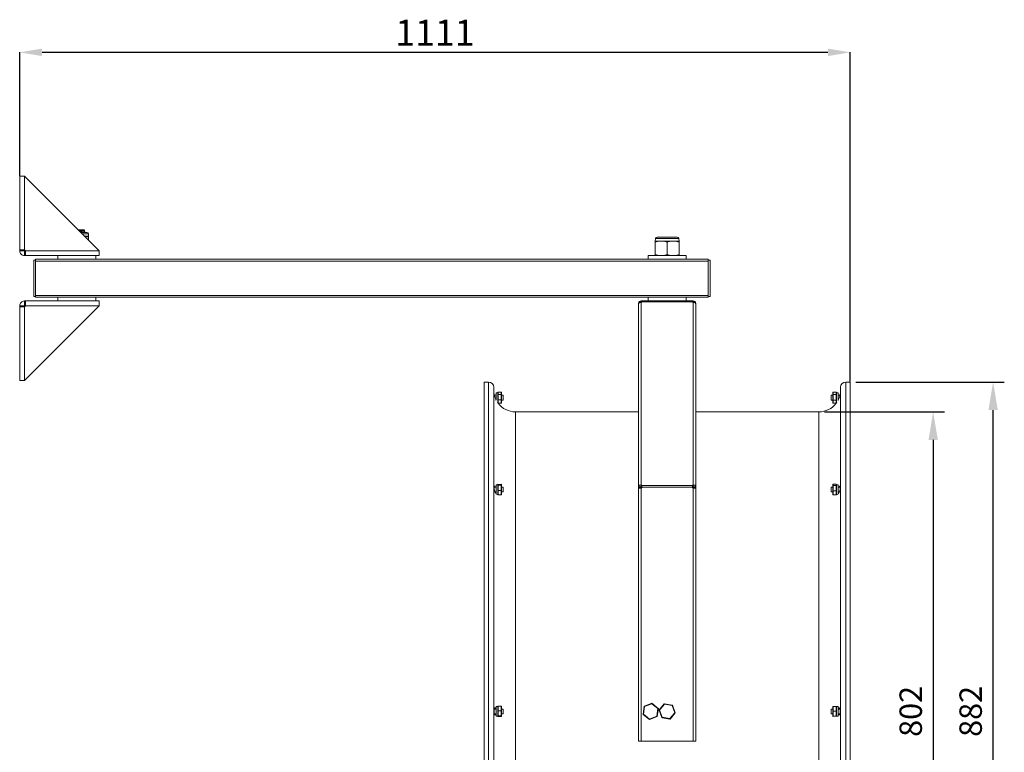
# Model space of a CAD drawing. Extents: x 2617 to 5289, y 3211 to 4706.
# Drawn here: x 3971 to 5289, y 3724 to 4705 of the extents above; entities that cross this region are included whole.
import ezdxf

# ---------------------------------------------------------------- set-up
doc = ezdxf.new("R2010")
doc.units = 0
doc.layers.get('0').update_dxf_attribs({"linetype": 'CONTINUOUS'})
doc.layers.get('DEFPOINTS').update_dxf_attribs({"linetype": 'CONTINUOUS'})
doc.styles.add('SLDTEXTSTYLE12', font='TXT', dxfattribs={"width": 0.75})
doc.styles.get("Standard").update_dxf_attribs({"font": 'romans.shx'})
doc.dimstyles.new('SLDDIMSTYLE2', dxfattribs={"dimtxt": 3.5, "dimasz": 3, "dimexe": 0, "dimexo": 0.0625, "dimgap": 0.875, "dimtad": 1, "dimdec": 0, "dimrnd": 1e-09, "dimzin": 12, "dimdsep": 46, "dimtxsty": 'SLDTEXTSTYLE12', "dimblk1": 'CLOSED', "dimblk2": 'CLOSED', "dimsah": 1, "dimcen": 0.09, "dimadec": 0, "dimazin": 3, "dimtfac": 1, "dimtdec": 0, "dimtofl": 0, "dimtmove": 0, "dimatfit": 3, "dimldrblk": 'CLOSED', "dimfxl": 1, "dimfrac": 2, "dimtolj": 1, "dimtzin": 12, "dimarcsym": 0})
doc.dimstyles.get("Standard").update_dxf_attribs({"dimtxt": 0.18, "dimasz": 0.18, "dimexe": 0.18, "dimexo": 0.0625, "dimgap": 0.09, "dimtad": 0, "dimtih": 1, "dimtoh": 1, "dimdec": 4, "dimzin": 0, "dimdsep": 46, "dimtxsty": 'Standard', "dimcen": 0.09, "dimadec": 0, "dimazin": 0, "dimtfac": 1, "dimtdec": 4, "dimtofl": 0, "dimtmove": 0, "dimatfit": 3, "dimfxl": 1, "dimtolj": 1, "dimtzin": 0, "dimarcsym": 0})

# ---------------------------------------------------------------- blocks, each defined once
blk = doc.blocks.new('*D34')
at = {"color": 0, "lineweight": -2}
for p, q in [((3971.2, 4496), (3971.2, 4661.2)), ((4001.2, 4661.2), (5052.5, 4661.2)), ((5082.5, 4220.4), (5082.5, 4661.2))]:
    blk.add_line(p, q, dxfattribs=at)
at = {"color": 0}
for points in [[(4001.2, 4666.2), (4001.2, 4656.2), (3971.2, 4661.2)], [(5052.5, 4666.2), (5052.5, 4656.2), (5082.5, 4661.2)]]:
    blk.add_solid(points, dxfattribs=at)
at = {"layer": 'DEFPOINTS', "color": 0}
for p in [(5082.5, 4661.2), (3971.2, 4495.4), (5082.5, 4219.8)]:
    blk.add_point(p, dxfattribs=at)
at = {"color": 0, "insert": (4526.8, 4704.9), "char_height": 35, "attachment_point": 2, "style": 'SLDTEXTSTYLE12'}
blk.add_mtext('\\A1;1111', dxfattribs=at)
blk = doc.blocks.new('_CLOSED')
at = {"color": 0, "linetype": 'ByBlock', "lineweight": -2}
for p, q in [((-1, 0.166667), (0, 0)), ((-1, 0.166667), (-1, -0.166667)), ((0, 0), (-1, -0.166667)), ((0, 0), (-1, 0))]:
    blk.add_line(p, q, dxfattribs=at)
blk = doc.blocks.new('*D35')
at = {"lineweight": -2}
for p, q in [((5048, 4179.8), (5208.4, 4179.8)), ((5193.4, 4142.3), (5193.4, 3415.3)), ((5048, 3377.8), (5208.4, 3377.8))]:
    blk.add_line(p, q, dxfattribs=at)
for points in [[(5187.2, 4142.3), (5199.7, 4142.3), (5193.4, 4179.8)], [(5187.2, 3415.3), (5199.7, 3415.3), (5193.4, 3377.8)]]:
    blk.add_solid(points)
at = {"layer": 'DEFPOINTS', "color": 0}
for p in [(5040.5, 4179.8), (5040.5, 3377.8), (5193.4, 3377.8)]:
    blk.add_point(p, dxfattribs=at)
at = {"insert": (5163.4, 3778.8), "char_height": 30, "attachment_point": 5, "rotation": 90}
blk.add_mtext('\\A1;802', dxfattribs=at)
blk = doc.blocks.new('*D36')
at = {"lineweight": -2}
for p, q in [((5090, 4219.8), (5288.6, 4219.8)), ((5273.6, 3375.3), (5273.6, 4182.3)), ((5090, 3337.8), (5288.6, 3337.8))]:
    blk.add_line(p, q, dxfattribs=at)
for points in [[(5267.4, 4182.3), (5279.9, 4182.3), (5273.6, 4219.8)], [(5267.4, 3375.3), (5279.9, 3375.3), (5273.6, 3337.8)]]:
    blk.add_solid(points)
at = {"layer": 'DEFPOINTS', "color": 0}
for p in [(5082.5, 4219.8), (5273.6, 4219.8), (5082.5, 3337.8)]:
    blk.add_point(p, dxfattribs=at)
at = {"insert": (5243.6, 3778.8), "char_height": 30, "attachment_point": 5, "rotation": 90}
blk.add_mtext('\\A1;882', dxfattribs=at)

msp = doc.modelspace()

# ---------------------------------------------------------------- linework, layer by layer
at = {"color": 7, "linetype": 'Continuous', "lineweight": 15}
for p, q in [((3971.2, 4495.4), (3971.2, 4396.9)), ((3971.2, 4495.4), (3973, 4495.4)), ((3977.5, 4495.4), (3973, 4495.4)), ((3977.5, 4495.4), (3977.5, 4396.9)), ((3977.5, 4495.4), (4077.5, 4395.4)), ((4052.9, 4420), (4061.1, 4420)), ((4058, 4414.9), (4063.4, 4414.9)), ((4063.4, 4414.9), (4063.1, 4418.2)), ((4063.4, 4413.5), (4063.4, 4409.5)), ((4824, 4413.7), (4837.5, 4413.7)), ((4837.3, 4413.7), (4835.4, 4413.8)), ((4837.5, 4413.7), (4851.1, 4413.7)), ((4822, 4411.9), (4821.6, 4408.5)), ((4821.6, 4408.5), (4829.6, 4408.5)), ((4821.6, 4407.2), (4821.6, 4390.4)), ((4829.6, 4408.5), (4845.5, 4408.5)), ((4837.5, 4407.2), (4837.5, 4390.4)), ((4845.5, 4408.5), (4853.4, 4408.5)), ((4853.4, 4408.5), (4853.1, 4411.9)), ((4853.4, 4407.2), (4853.4, 4390.4)), ((3971.2, 4396.9), (3971.2, 4395.4)), ((3977.5, 4395.4), (3971.2, 4395.4)), ((3977.5, 4396.9), (3977.5, 4395.4)), ((3977.5, 4395.4), (3977.5, 4389.1)), ((3977.5, 4395.4), (3979, 4395.4)), ((3977.5, 4389.1), (3979, 4389.1)), ((4077.5, 4395.4), (3979, 4395.4)), ((3979, 4395.4), (3979, 4389.1)), ((3979, 4389.1), (4077.5, 4389.1)), ((4022.1, 4389.1), (4022.1, 4384.1)), ((4072.9, 4384.1), (4072.9, 4389.1)), ((4077.5, 4395.4), (4077.5, 4395.4)), ((4077.5, 4395.4), (4077.5, 4389.1)), ((4812.1, 4389.1), (4812.1, 4384.1)), ((4812.1, 4389.1), (4832.2, 4389.1)), ((4832.2, 4389.1), (4862.9, 4389.1)), ((4862.9, 4384.1), (4862.9, 4389.1)), ((3992.5, 4383.1), (3989.9, 4383.1)), ((3989.9, 4383.1), (3989.9, 4334.3)), ((4036.5, 4384.1), (3992.5, 4384.1)), ((3992.5, 4384.1), (3992.5, 4381.6)), ((4892.5, 4381.6), (3992.5, 4381.6)), ((3992.5, 4381.6), (3992.5, 4335.8)), ((4036.5, 4384.1), (4042.2, 4384.1)), ((4042.2, 4384.1), (4058.5, 4384.1)), ((4826.5, 4384.1), (4058.5, 4384.1)), ((4826.5, 4384.1), (4832.2, 4384.1)), ((4832.2, 4384.1), (4848.5, 4384.1)), ((4892.5, 4384.1), (4848.5, 4384.1)), ((4892.5, 4384.1), (4892.5, 4381.6)), ((4892.5, 4383.1), (4895.1, 4383.1)), ((4892.5, 4381.6), (4892.5, 4335.8)), ((4895.1, 4334.3), (4895.1, 4383.1)), ((4892.5, 4335.8), (3992.5, 4335.8)), ((3992.5, 4335.8), (3992.5, 4333.3)), ((4892.5, 4335.8), (4892.5, 4333.3)), ((3971.2, 4321.9), (3977.5, 4321.9)), ((3971.2, 4321.9), (3971.2, 4320.4)), ((3977.5, 4328.3), (3977.5, 4321.9)), ((3979, 4328.3), (3977.5, 4328.3)), ((4077.5, 4322), (3977.5, 4222)), ((3979, 4321.9), (3977.5, 4321.9)), ((3977.5, 4321.9), (3977.5, 4320.4)), ((3979, 4322), (3979, 4328.3)), ((4077.5, 4328.3), (3979, 4328.3)), ((3979, 4322), (4077.5, 4322)), ((3992.5, 4334.3), (3989.9, 4334.3)), ((4036.5, 4333.3), (3992.5, 4333.3)), ((4022.1, 4333.3), (4022.1, 4328.3)), ((4036.5, 4333.3), (4042.2, 4333.3)), ((4042.2, 4333.3), (4058.5, 4333.3)), ((4826.5, 4333.3), (4058.5, 4333.3)), ((4072.9, 4328.3), (4072.9, 4333.3)), ((4077.5, 4321.9), (4077.5, 4328.3)), ((4077.5, 4321.9), (4077.5, 4321.9)), ((4799.1, 4324.9), (4799.3, 4324.9)), ((4799.1, 4324.3), (4799.1, 4324.9)), ((4799.1, 4324.2), (4799.1, 4324.3)), ((4799.1, 4324.2), (4799.1, 4079.5)), ((4802.6, 4328.3), (4802.6, 4326.6)), ((4802.6, 4328.3), (4803.5, 4328.3)), ((4802.6, 4326.6), (4802.6, 4081.9)), ((4803.5, 4328.3), (4871.5, 4328.3)), ((4803.5, 4327.3), (4871.5, 4327.3)), ((4812.1, 4333.3), (4812.1, 4328.3)), ((4826.5, 4333.3), (4837.5, 4333.3)), ((4837.5, 4333.3), (4848.5, 4333.3)), ((4892.5, 4333.3), (4848.5, 4333.3)), ((4862.9, 4328.3), (4862.9, 4333.3)), ((4871.5, 4328.3), (4872.5, 4328.3)), ((4872.5, 4326.6), (4872.5, 4328.3)), ((4872.5, 4081.9), (4872.5, 4326.6)), ((4875.7, 4324.9), (4875.9, 4324.9)), ((4875.9, 4324.9), (4875.9, 4324.3)), ((4875.9, 4324.3), (4875.9, 4324.2)), ((4875.9, 4079.5), (4875.9, 4324.2)), ((4892.5, 4334.3), (4895.1, 4334.3)), ((3971.2, 4320.4), (3971.2, 4221.9)), ((3977.5, 4320.4), (3977.5, 4222)), ((3973, 4221.9), (3971.2, 4221.9)), ((3977.5, 4221.9), (3973, 4221.9)), ((4598.5, 4219.8), (4592.5, 4219.8)), ((4592.5, 4219.8), (4592.5, 3337.8)), ((5082.5, 4219.8), (5076.5, 4219.8)), ((5082.5, 4219.8), (5082.5, 3337.8)), ((4605.5, 4212.8), (4605.5, 3344.8)), ((4611, 4205.3), (4608.8, 4205.3)), ((4608.8, 4195.4), (4608.8, 4205.3)), ((4611, 4205.3), (4611, 4205.7)), ((4611, 4203.3), (4611, 4205.3)), ((4611, 4202.9), (4611, 4203.3)), ((4611, 4201.9), (4611, 4202.9)), ((4611.5, 4206.3), (4611.5, 4203.2)), ((4611.5, 4206.3), (4615.5, 4206.3)), ((4611.5, 4203.2), (4611.5, 4195.8)), ((4611.5, 4203.2), (4615.5, 4203.2)), ((4615.5, 4203.2), (4615.5, 4206.3)), ((4615.5, 4195.8), (4615.5, 4203.2)), ((4616, 4205.7), (4616, 4202.9)), ((4616, 4202.9), (4616, 4196)), ((5059, 4202.6), (5059, 4205.7)), ((5059.5, 4206.3), (5059.5, 4202.9)), ((5059.5, 4206.3), (5063.5, 4206.3)), ((5059.5, 4202.9), (5059.5, 4195.4)), ((5059.5, 4202.9), (5063.5, 4202.9)), ((5063.5, 4202.9), (5063.5, 4206.3)), ((5063.5, 4195.4), (5063.5, 4202.9)), ((5064, 4205.7), (5064, 4205.3)), ((5066.2, 4205.3), (5064, 4205.3)), ((5064, 4205.3), (5064, 4204.1)), ((5064, 4204.1), (5064, 4203)), ((5064, 4203), (5064, 4202.6)), ((5066.2, 4205.3), (5066.2, 4204.1)), ((5066.2, 4204.1), (5066.2, 4195.4)), ((5069.5, 4212.8), (5069.5, 3344.8)), ((4608.8, 4202), (4606.3, 4202)), ((4608.7, 4195.6), (4608.8, 4195.6)), ((4610.7, 4192.3), (4611, 4192.3)), ((4611, 4191.8), (4610.7, 4192.3)), ((4611, 4197), (4611, 4201.9)), ((4611, 4196), (4611, 4197)), ((4611, 4195.4), (4611, 4196)), ((4611, 4195), (4611, 4195.4)), ((4611, 4192.5), (4611, 4195)), ((4611, 4191.9), (4611, 4192.5)), ((4611.5, 4195.8), (4615.5, 4195.8)), ((4611.5, 4195.8), (4611.5, 4191.4)), ((4611.5, 4191.4), (4615.5, 4191.4)), ((4615.5, 4191.4), (4615.5, 4195.8)), ((4618.1, 4202), (4616, 4202)), ((4616, 4196), (4616, 4191.9)), ((4616, 4195.6), (4618.1, 4195.6)), ((4618.1, 4202), (4618.1, 4195.6)), ((5059, 4202), (5057, 4202)), ((5057, 4199.4), (5057, 4202)), ((5057, 4195.6), (5057, 4199.4)), ((5057, 4195.6), (5059, 4195.6)), ((5059, 4195.6), (5059, 4202.6)), ((5059, 4191.9), (5059, 4195.6)), ((5059.5, 4195.4), (5063.5, 4195.4)), ((5059.5, 4195.4), (5059.5, 4191.3)), ((5059.5, 4191.3), (5063.5, 4191.3)), ((5063.5, 4191.3), (5063.5, 4195.4)), ((5064, 4202.6), (5064, 4201.6)), ((5064, 4201.6), (5064, 4196.6)), ((5064, 4196.6), (5064, 4195.6)), ((5064, 4195.6), (5064, 4195.1)), ((5064, 4195.1), (5064, 4192.4)), ((5064, 4192.4), (5064, 4191.9)), ((5064, 4192.3), (5064.4, 4192.3)), ((5064.4, 4192.3), (5064, 4191.8)), ((5068.7, 4202), (5066.2, 4202)), ((5066.2, 4195.6), (5066.4, 4195.6)), ((4799.1, 4179.8), (4634.5, 4179.8)), ((5040.5, 4179.8), (4875.9, 4179.8)), ((4606, 4079.6), (4606.3, 4079)), ((4608.8, 4079), (4606, 4079)), ((4607.2, 4072.6), (4608.8, 4072.6)), ((4611, 4082.3), (4608.8, 4082.3)), ((4608.8, 4072), (4608.8, 4082.3)), ((4608.8, 4069.5), (4608.8, 4072)), ((4611, 4081.3), (4611, 4082.3)), ((4611, 4081.2), (4611, 4081.3)), ((4611, 4080.3), (4611, 4081.2)), ((4611, 4075.6), (4611, 4080.3)), ((4611, 4074.7), (4611, 4075.6)), ((4611, 4074), (4611, 4074.7)), ((4611, 4072), (4611, 4074)), ((4611, 4070.1), (4611, 4072)), ((4611.5, 4082.8), (4611.5, 4081.6)), ((4611.5, 4082.8), (4615.5, 4082.8)), ((4611.5, 4081.6), (4611.5, 4074.6)), ((4611.5, 4081.6), (4615.5, 4081.6)), ((4611.5, 4074.6), (4611.5, 4068.8)), ((4611.5, 4074.6), (4615.5, 4074.6)), ((4615.5, 4081.6), (4615.5, 4082.8)), ((4615.5, 4074.6), (4615.5, 4081.6)), ((4615.5, 4068.8), (4615.5, 4074.6)), ((4616, 4082.3), (4616, 4081.2)), ((4616, 4081.2), (4616, 4074.7)), ((4618.1, 4079), (4616, 4079)), ((4616, 4074.7), (4616, 4069.3)), ((4616, 4072.6), (4618.1, 4072.6)), ((4618.1, 4079), (4618.1, 4072.6)), ((4799.1, 4079.5), (4802.5, 4079.5)), ((4799.1, 4079), (4799.1, 4079.5)), ((4799.1, 4079), (4802.5, 4079)), ((4799.1, 4078), (4799.1, 4079)), ((4799.1, 4077.8), (4799.1, 4078)), ((4799.1, 4078), (4802.5, 4078)), ((4799.1, 4077.8), (4799.1, 3738.8)), ((4802.5, 4079), (4802.5, 4079.5)), ((4802.5, 4078), (4802.5, 4079)), ((4802.5, 4077.8), (4802.5, 4078)), ((4802.6, 4081.9), (4802.6, 4079.5)), ((4802.6, 4077.8), (4802.6, 3738.8)), ((4803.5, 4081.2), (4871.5, 4081.2)), ((4803.5, 4078.8), (4871.5, 4078.8)), ((4872.5, 4079.5), (4872.5, 4081.9)), ((4872.5, 4079.5), (4875.9, 4079.5)), ((4872.5, 4079.5), (4872.5, 4079)), ((4875.9, 4079), (4872.5, 4079)), ((4872.5, 4079), (4872.5, 4078)), ((4872.5, 4078), (4872.5, 4077.8)), ((4875.9, 4078), (4872.5, 4078)), ((4872.5, 3738.8), (4872.5, 4077.8)), ((4875.9, 4079.5), (4875.9, 4079)), ((4875.9, 4079), (4875.9, 4078)), ((4875.9, 4078), (4875.9, 4077.8)), ((4875.9, 3738.8), (4875.9, 4077.8)), ((5059, 4079), (5057, 4079)), ((5057, 4074), (5057, 4079)), ((5057, 4072.6), (5057, 4074)), ((5057, 4072.6), (5059, 4072.6)), ((5059, 4080.9), (5059, 4082.4)), ((5059, 4074.3), (5059, 4080.9)), ((5059, 4069.2), (5059, 4074.3)), ((5059.5, 4083), (5059.5, 4081.4)), ((5059.5, 4083), (5063.5, 4083)), ((5059.5, 4081.4), (5059.5, 4074.2)), ((5059.5, 4081.4), (5063.5, 4081.4)), ((5059.5, 4074.2), (5059.5, 4068.7)), ((5059.5, 4074.2), (5063.5, 4074.2)), ((5063.5, 4081.4), (5063.5, 4083)), ((5063.5, 4074.2), (5063.5, 4081.4)), ((5063.5, 4068.7), (5063.5, 4074.2)), ((5064, 4082.4), (5064, 4082.3)), ((5066.2, 4082.3), (5064, 4082.3)), ((5064, 4082.3), (5064, 4081.1)), ((5064, 4081.1), (5064, 4080.9)), ((5064, 4080.9), (5064, 4080)), ((5064, 4080), (5064, 4075.2)), ((5064, 4075.2), (5064, 4074.3)), ((5064, 4074.3), (5064, 4073.6)), ((5064, 4073.6), (5064, 4069.9)), ((5066.2, 4082.3), (5066.2, 4081.1)), ((5066.2, 4081.1), (5066.2, 4069.5)), ((5069, 4079), (5066.2, 4079)), ((5066.2, 4072.6), (5067.8, 4072.6)), ((5068.7, 4079), (5069, 4079.6)), ((4609.4, 4069.3), (4611, 4069.3)), ((4611, 4069.3), (4611, 4070.1)), ((4611, 4069.3), (4611, 4069.3)), ((4611.5, 4068.8), (4615.5, 4068.8)), ((5059.5, 4068.7), (5063.5, 4068.7)), ((5064, 4069.9), (5064, 4069.2)), ((5064, 4069.3), (5065.6, 4069.3)), ((4608.8, 3782), (4606.3, 3782)), ((4611, 3785.3), (4608.8, 3785.3)), ((4608.8, 3775), (4608.8, 3785.3)), ((4611, 3785.2), (4611, 3785.3)), ((4611, 3784.4), (4611, 3785.2)), ((4611, 3780.3), (4611, 3784.4)), ((4611.5, 3785.7), (4611.5, 3779.6)), ((4611.5, 3785.7), (4615.5, 3785.7)), ((4615.5, 3779.6), (4615.5, 3785.7)), ((4616, 3785.2), (4616, 3779.6)), ((4618.1, 3782), (4616, 3782)), ((4618.1, 3782), (4618.1, 3775.6)), ((4805.3, 3774.9), (4806.9, 3785.5)), ((4807.4, 3785.3), (4805.9, 3775)), ((4807, 3785.7), (4817, 3789.6)), ((4817, 3789.1), (4807.4, 3785.3)), ((4825.2, 3782.7), (4817, 3789.1)), ((4817.2, 3789.6), (4825.6, 3782.9)), ((4823.7, 3772.4), (4825.2, 3782.7)), ((4825.7, 3782.8), (4824.1, 3772.1)), ((4826.8, 3780.8), (4833.7, 3789)), ((4833.9, 3788.6), (4827.3, 3780.6)), ((4833.9, 3789.1), (4844.4, 3787.3)), ((4844.2, 3786.8), (4833.9, 3788.6)), ((4847.8, 3777), (4844.2, 3786.8)), ((4844.6, 3787.1), (4848.3, 3777)), ((5059, 3782), (5057, 3782)), ((5057, 3775.6), (5057, 3782)), ((5059, 3779.1), (5059, 3785)), ((5059.5, 3785.5), (5059.5, 3779.2)), ((5059.5, 3785.5), (5063.5, 3785.5)), ((5063.5, 3779.2), (5063.5, 3785.5)), ((5066.2, 3785.3), (5064, 3785.3)), ((5064, 3785.3), (5064, 3785)), ((5064, 3785), (5064, 3784.2)), ((5064, 3784.2), (5064, 3784.1)), ((5064, 3784.1), (5064, 3780)), ((5066.2, 3785.3), (5066.2, 3784.1)), ((5066.2, 3784.1), (5066.2, 3772.3)), ((5068.8, 3782), (5066.2, 3782)), ((4606.3, 3775.6), (4608.8, 3775.6)), ((4608.8, 3772.3), (4608.8, 3775)), ((4608.8, 3772.3), (4611, 3772.3)), ((4611, 3779.6), (4611, 3780.3)), ((4611, 3778.7), (4611, 3779.6)), ((4611, 3775), (4611, 3778.7)), ((4611, 3774.1), (4611, 3775)), ((4611, 3773.2), (4611, 3774.1)), ((4611, 3773.1), (4611, 3773.2)), ((4611, 3772.3), (4611, 3773.1)), ((4611.5, 3779.6), (4615.5, 3779.6)), ((4611.5, 3779.6), (4611.5, 3772.8)), ((4611.5, 3772.8), (4615.5, 3772.8)), ((4611.5, 3772.8), (4611.5, 3772)), ((4611.5, 3772), (4615.5, 3772)), ((4615.5, 3772.8), (4615.5, 3779.6)), ((4615.5, 3772), (4615.5, 3772.8)), ((4616, 3779.6), (4616, 3773.2)), ((4616, 3775.6), (4618.1, 3775.6)), ((4616, 3773.2), (4616, 3772.5)), ((4813.8, 3768), (4805.4, 3774.7)), ((4805.9, 3775), (4814, 3768.5)), ((4814, 3768.5), (4823.7, 3772.4)), ((4824, 3772), (4814, 3768)), ((4830.4, 3770.5), (4826.8, 3780.6)), ((4827.3, 3780.6), (4830.9, 3770.9)), ((4841.2, 3768.5), (4830.6, 3770.4)), ((4830.9, 3770.9), (4841.1, 3769.1)), ((4841.1, 3769.1), (4847.8, 3777)), ((4848.3, 3776.8), (4841.4, 3768.6)), ((5057, 3775.6), (5059, 3775.6)), ((5059, 3773), (5059, 3779.1)), ((5059, 3772.7), (5059, 3773)), ((5059.5, 3779.2), (5063.5, 3779.2)), ((5059.5, 3779.2), (5059.5, 3772.5)), ((5059.5, 3772.5), (5063.5, 3772.5)), ((5059.5, 3772.5), (5059.5, 3772.2)), ((5059.5, 3772.2), (5063.5, 3772.2)), ((5063.5, 3772.5), (5063.5, 3779.2)), ((5063.5, 3772.2), (5063.5, 3772.5)), ((5064, 3780), (5064, 3779.1)), ((5064, 3779.1), (5064, 3778.3)), ((5064, 3778.3), (5064, 3773.8)), ((5064, 3773.8), (5064, 3773)), ((5064, 3773), (5064, 3772.9)), ((5064, 3773), (5064, 3772.3)), ((5064, 3772.3), (5066.2, 3772.3)), ((5066.2, 3775.6), (5068.8, 3775.6)), ((4799.1, 3738.8), (4802.6, 3738.8)), ((4802.6, 3738.8), (4872.5, 3738.8)), ((4872.5, 3738.8), (4875.9, 3738.8))]:
    msp.add_line(p, q, dxfattribs=at)
at = {"color": 8, "linetype": 'Continuous', "lineweight": 15}
for p, q in [((4063.1, 4418.2), (4054.7, 4418.2)), ((4837.5, 4411.9), (4822, 4411.9)), ((4853.1, 4411.9), (4837.5, 4411.9)), ((4598.5, 4219.8), (4598.5, 3337.8)), ((5076.5, 4219.8), (5076.5, 3337.8)), ((4634.5, 4179.8), (4634.5, 3377.8)), ((5040.5, 4179.8), (5040.5, 3377.8))]:
    msp.add_line(p, q, dxfattribs=at)
at = {"color": 7, "linetype": 'Continuous', "lineweight": 15, "flags": 128}
for points in [[(5067.7, 4079), (5068.2, 4079.9), (5068.6, 4080.5), (5068.9, 4080.5), (5069, 4080), (5069, 4079), (5069, 4077.7), (5068.8, 4076.1), (5068.5, 4074.6), (5068.1, 4073.2), (5067.7, 4072.4), (5067.7, 4072.4)], [(4807.4, 3785.3), (4807.3, 3785.3), (4807.2, 3785.4), (4807.1, 3785.4), (4807, 3785.4), (4807, 3785.5), (4806.9, 3785.5), (4806.9, 3785.5), (4806.9, 3785.5)], [(4807.4, 3785.3), (4807.3, 3785.3), (4807.2, 3785.4), (4807.2, 3785.5), (4807.1, 3785.6), (4807.1, 3785.6), (4807, 3785.6), (4807, 3785.7), (4807, 3785.7)], [(4817, 3789.1), (4817, 3789.2), (4817, 3789.3), (4817, 3789.4), (4817, 3789.5), (4817, 3789.5), (4817, 3789.6), (4817, 3789.6), (4817, 3789.6)], [(4817.2, 3789.6), (4817.2, 3789.6), (4817.2, 3789.6), (4817.2, 3789.5), (4817.1, 3789.5), (4817.1, 3789.4), (4817.1, 3789.3), (4817.1, 3789.2), (4817, 3789.1)], [(4825.6, 3782.9), (4825.6, 3782.9), (4825.6, 3782.9), (4825.5, 3782.9), (4825.5, 3782.9), (4825.4, 3782.8), (4825.3, 3782.8), (4825.3, 3782.7), (4825.2, 3782.7)], [(4825.7, 3782.8), (4825.7, 3782.8), (4825.7, 3782.8), (4825.6, 3782.7), (4825.5, 3782.7), (4825.5, 3782.7), (4825.4, 3782.7), (4825.3, 3782.7), (4825.2, 3782.7)], [(4833.7, 3789), (4833.7, 3789), (4833.7, 3789), (4833.7, 3789), (4833.8, 3788.9), (4833.8, 3788.8), (4833.8, 3788.8), (4833.9, 3788.7), (4833.9, 3788.6)], [(4833.9, 3789.1), (4833.9, 3789.1), (4833.9, 3789.1), (4833.9, 3789), (4833.9, 3789), (4833.9, 3788.9), (4833.9, 3788.8), (4833.9, 3788.7), (4833.9, 3788.6)], [(4844.4, 3787.3), (4844.4, 3787.2), (4844.4, 3787.2), (4844.4, 3787.2), (4844.4, 3787.1), (4844.3, 3787.1), (4844.3, 3787), (4844.2, 3786.9), (4844.2, 3786.8)], [(4844.2, 3786.8), (4844.3, 3786.9), (4844.3, 3786.9), (4844.4, 3787), (4844.5, 3787), (4844.5, 3787.1), (4844.6, 3787.1), (4844.6, 3787.1), (4844.6, 3787.1)], [(4805.9, 3775), (4805.8, 3775), (4805.7, 3774.9), (4805.6, 3774.9), (4805.5, 3774.9), (4805.4, 3774.9), (4805.4, 3774.9), (4805.4, 3774.9), (4805.3, 3774.9)], [(4805.9, 3775), (4805.8, 3774.9), (4805.7, 3774.9), (4805.6, 3774.8), (4805.5, 3774.8), (4805.5, 3774.8), (4805.4, 3774.7), (4805.4, 3774.7), (4805.4, 3774.7)], [(4814, 3768.5), (4814, 3768.4), (4813.9, 3768.4), (4813.9, 3768.3), (4813.9, 3768.2), (4813.9, 3768.1), (4813.9, 3768.1), (4813.8, 3768.1), (4813.8, 3768)], [(4814, 3768), (4814, 3768), (4814, 3768.1), (4814, 3768.1), (4814, 3768.2), (4814, 3768.2), (4814, 3768.3), (4814, 3768.4), (4814, 3768.5)], [(4824, 3772), (4824, 3772), (4824, 3772), (4824, 3772), (4823.9, 3772.1), (4823.9, 3772.2), (4823.8, 3772.2), (4823.7, 3772.3), (4823.7, 3772.4)], [(4824.1, 3772.1), (4824.1, 3772.1), (4824.1, 3772.2), (4824.1, 3772.2), (4824, 3772.2), (4824, 3772.2), (4823.9, 3772.3), (4823.8, 3772.3), (4823.8, 3772.3), (4823.7, 3772.4)], [(4826.8, 3780.8), (4826.8, 3780.8), (4826.8, 3780.8), (4826.9, 3780.8), (4826.9, 3780.7), (4827, 3780.7), (4827.1, 3780.7), (4827.2, 3780.7), (4827.3, 3780.6)], [(4826.8, 3780.6), (4826.8, 3780.6), (4826.8, 3780.6), (4826.8, 3780.6), (4826.9, 3780.6), (4827, 3780.6), (4827.1, 3780.6), (4827.2, 3780.6), (4827.3, 3780.6)], [(4830.4, 3770.5), (4830.4, 3770.5), (4830.5, 3770.5), (4830.5, 3770.6), (4830.6, 3770.6), (4830.6, 3770.7), (4830.7, 3770.7), (4830.8, 3770.8), (4830.9, 3770.9)], [(4830.9, 3770.9), (4830.8, 3770.8), (4830.8, 3770.7), (4830.7, 3770.6), (4830.7, 3770.5), (4830.6, 3770.5), (4830.6, 3770.4), (4830.6, 3770.4), (4830.6, 3770.4)], [(4841.1, 3769.1), (4841.1, 3769), (4841.2, 3768.9), (4841.2, 3768.8), (4841.3, 3768.7), (4841.3, 3768.7), (4841.3, 3768.6), (4841.4, 3768.6), (4841.4, 3768.6)], [(4841.1, 3769.1), (4841.1, 3769), (4841.1, 3768.9), (4841.1, 3768.8), (4841.1, 3768.7), (4841.2, 3768.6), (4841.2, 3768.6), (4841.2, 3768.6), (4841.2, 3768.5)], [(4847.8, 3777), (4847.9, 3777), (4848, 3777), (4848, 3777), (4848.1, 3777), (4848.2, 3777), (4848.2, 3777), (4848.3, 3777), (4848.3, 3777)], [(4847.8, 3777), (4847.9, 3777), (4847.9, 3777), (4848, 3776.9), (4848.1, 3776.9), (4848.2, 3776.9), (4848.2, 3776.9), (4848.2, 3776.9), (4848.3, 3776.8)]]:
    msp.add_lwpolyline(points, dxfattribs=at)
at = {"color": 7, "linetype": 'Continuous', "lineweight": 15}
for centre, radius, start, end in [((4061.1, 4418), 2, 5.5353, 90), ((4824, 4411.7), 2, 90, 174.4647), ((4851.1, 4411.7), 2, 5.5353, 90), ((3977.5, 4395.4), 1.55, 0, 87.8656), ((3977.5, 4322), 1.55, 272.1344, 0), ((4802.7, 4327.5), 0.881, 263.6964, 347.7751), ((4872.4, 4327.5), 0.881, 192.2249, 276.3036), ((4598.5, 4212.8), 7, 0, 90), ((5076.5, 4212.8), 7, 90, 180), ((4634.5, 4208.8), 29, 180, 190.5462), ((5040.5, 4208.8), 29, 349.4417, 0), ((4634.5, 4208.8), 29, 216.9458, 270), ((5040.5, 4208.8), 29, 270, 322.9393), ((4802.7, 4081), 0.881, 12.2235, 96.3027), ((4802.7, 4078.6), 0.881, 12.2226, 96.3059), ((4802.5, 4078.8), 0.993, 271.9954, 359.0025), ((4872.4, 4081), 0.881, 83.6973, 167.7765), ((4872.4, 4078.6), 0.881, 83.6941, 167.7774), ((4872.5, 4078.8), 0.993, 180.9975, 268.0046), ((4807.1, 3785.5), 0.2, 111.6684, 171.6684), ((4817.1, 3789.5), 0.2, 51.6684, 111.6684), ((4825.5, 3782.8), 0.2, 351.6684, 51.6684), ((4833.8, 3788.9), 0.2, 80.0875, 140.0875), ((4844.4, 3787.1), 0.2, 20.0875, 80.0875), ((4805.5, 3774.9), 0.2, 171.6684, 231.6684), ((4814, 3768.2), 0.2, 231.6684, 291.6684), ((4823.9, 3772.2), 0.2, 291.6684, 351.6684), ((4826.9, 3780.7), 0.2, 140.0875, 200.0875), ((4830.6, 3770.6), 0.2, 200.0875, 260.0875), ((4841.2, 3768.7), 0.2, 260.0875, 320.0875), ((4848.1, 3777), 0.2, 320.0875, 20.0875)]:
    msp.add_arc(centre, radius, start, end, dxfattribs=at)
for centre, major_axis, ratio, start_param, end_param in [((4611.5, 4205.7), (0, 0.574), 0.870888, 0, 1.570796), ((4611.5, 4202.9), (0.5, 0), 0.679653, 1.570796, 3.141593), ((4615.5, 4205.7), (0, 0.574), 0.870888, 4.712389, 6.283185), ((4615.5, 4202.9), (0.5, 0), 0.679653, 0, 1.570796), ((5059.5, 4205.7), (0, 0.577), 0.866944, 0, 1.570796), ((5059.5, 4202.6), (0.5, 0), 0.622771, 1.570796, 3.141593), ((5063.5, 4205.7), (0, 0.577), 0.866944, 4.712389, 6.283185), ((5063.5, 4202.6), (0.5, 0), 0.622771, 0, 1.570796), ((4611.5, 4196), (0.5, 0), 0.4686, 3.141593, 4.712389), ((4611.5, 4191.9), (0, 0.574), 0.870888, 2.801167, 3.141593), ((4615.5, 4196), (0.5, 0), 0.4686, 4.712389, 6.283185), ((4615.5, 4191.9), (0, 0.574), 0.870888, 3.141593, 4.712389), ((5059.5, 4195.6), (0.5, 0), 0.530705, 3.141593, 4.712389), ((5059.5, 4191.9), (0, 0.577), 0.866944, 1.570796, 3.141593), ((5063.5, 4195.6), (0.5, 0), 0.530705, 4.712389, 6.283185), ((5063.5, 4191.9), (0, 0.577), 0.866944, 3.141593, 3.408616), ((4611.5, 4082.3), (0, 0.539), 0.927997, 0, 1.570796), ((4611.5, 4081.2), (0.5, 0), 0.8981, 1.570796, 3.141593), ((4611.5, 4074.7), (0.5, 0), 0.179491, 3.141593, 4.712389), ((4615.5, 4082.3), (0, 0.539), 0.927997, 4.712389, 6.283185), ((4615.5, 4081.2), (0.5, 0), 0.8981, 0, 1.570796), ((4615.5, 4074.7), (0.5, 0), 0.179491, 4.712389, 6.283185), ((5059.5, 4082.4), (0, 0.55), 0.908748, 0, 1.570796), ((5059.5, 4080.9), (0.5, 0), 0.853217, 1.570796, 3.141593), ((5059.5, 4074.3), (0.5, 0), 0.247199, 3.141593, 4.712389), ((5063.5, 4082.4), (0, 0.55), 0.908748, 4.712389, 6.283185), ((5063.5, 4080.9), (0.5, 0), 0.853217, 0, 1.570796), ((5063.5, 4074.3), (0.5, 0), 0.247199, 4.712389, 6.283185), ((4611.5, 4069.3), (0, 0.539), 0.927997, 1.570796, 3.141593), ((4615.5, 4069.3), (0, 0.539), 0.927997, 3.141593, 4.712389), ((5059.5, 4069.2), (0, 0.55), 0.908748, 1.570796, 3.141593), ((5063.5, 4069.2), (0, 0.55), 0.908748, 3.141593, 4.712389), ((4611.5, 3785.2), (0, 0.528), 0.94756, 0, 1.570796), ((4615.5, 3785.2), (0, 0.528), 0.94756, 4.712389, 6.283185), ((5059.5, 3785), (0, 0.513), 0.975118, 0, 1.570796), ((5063.5, 3785), (0, 0.513), 0.975118, 4.712389, 6.283185), ((4611.5, 3779.6), (0.5, 0), 0.121851, 1.570796, 3.141593), ((4611.5, 3773.2), (0.5, 0), 0.933491, 3.141593, 4.712389), ((4611.5, 3772.5), (0, 0.528), 0.94756, 1.570796, 3.141593), ((4615.5, 3779.6), (0.5, 0), 0.121851, 0, 1.570796), ((4615.5, 3773.2), (0.5, 0), 0.933491, 4.712389, 6.283185), ((4615.5, 3772.5), (0, 0.528), 0.94756, 3.141593, 4.712389), ((5059.5, 3779.1), (0.5, 0), 0.053154, 1.570796, 3.141593), ((5059.5, 3773), (0.5, 0), 0.972363, 3.141593, 4.712389), ((5059.5, 3772.7), (0, 0.513), 0.975118, 1.570796, 3.141593), ((5063.5, 3779.1), (0.5, 0), 0.053154, 0, 1.570796), ((5063.5, 3773), (0.5, 0), 0.972363, 4.712389, 6.283185), ((5063.5, 3772.7), (0, 0.513), 0.975118, 3.141593, 4.712389)]:
    msp.add_ellipse(centre, major_axis=major_axis, ratio=ratio, start_param=start_param, end_param=end_param, dxfattribs=at)
for points, knots in [([(3973, 4495.4), (3973.3, 4495.4), (3974, 4495.4), (3975.1, 4495.4), (3976.3, 4495.4), (3977.1, 4495.4), (3977.5, 4495.4)], [0, 0, 0, 0, 0.249998, 0.500003, 0.749996, 1, 1, 1, 1]), ([(4049.4, 4423.5), (4050.1, 4423.5), (4051.9, 4423.5), (4054.4, 4423.5), (4056.6, 4423.5), (4057.8, 4423.5), (4057.7, 4423.5), (4057.7, 4423.5)], [0, 0, 0, 0, 0.151794, 0.38078, 0.61328, 0.848791, 1, 1, 1, 1]), ([(4056.9, 4422.7), (4056.9, 4422.8), (4056.9, 4422.8), (4056.3, 4422.9), (4055, 4423), (4053.1, 4423.1), (4051.3, 4423.2), (4050, 4423.3), (4049.6, 4423.3)], [0, 0, 0, 0, 0.090049, 0.29021, 0.491976, 0.693739, 0.893901, 1, 1, 1, 1]), ([(4058.3, 4421.3), (4058.3, 4421.4), (4058.3, 4421.4), (4057.5, 4421.5), (4056, 4421.6), (4053.9, 4421.7), (4052.2, 4421.8), (4051.1, 4421.9), (4051, 4421.9)], [0, 0, 0, 0, 0.101874, 0.319112, 0.538086, 0.757062, 0.974301, 1, 1, 1, 1]), ([(4056.8, 4420), (4056.7, 4420.1), (4056.3, 4420.1), (4054.9, 4420.2), (4053.6, 4420.3), (4052.7, 4420.4), (4052.5, 4420.4)], [0, 0, 0, 0, 0.284141, 0.603219, 0.922295, 1, 1, 1, 1]), ([(4058.4, 4421.3), (4058.2, 4421.6), (4057.7, 4422), (4057.3, 4422.5), (4057, 4422.7)], [0, 0, 0, 0, 0.500027, 1, 1, 1, 1]), ([(4057.1, 4422.7), (4057.3, 4422.9), (4057.5, 4423.2), (4057.8, 4423.4), (4057.8, 4423.4)], [0, 0, 0, 0, 0.912814, 1, 1, 1, 1]), ([(4057.1, 4419.9), (4057.3, 4420.2), (4057.7, 4420.6), (4058.2, 4421.1), (4058.4, 4421.3)], [0, 0, 0, 0, 0.49091, 1, 1, 1, 1]), ([(4063.4, 4413.5), (4062.9, 4413.7), (4061.4, 4414.2), (4059.6, 4414.6), (4058.4, 4414.7), (4058.2, 4414.7)], [0, 0, 0, 0, 0.300263, 0.901513, 1, 1, 1, 1]), ([(4063.4, 4414.9), (4063.4, 4414.8), (4063.4, 4414.7), (4063.4, 4414.2), (4063.4, 4413.7), (4063.4, 4413.5)], [0, 0, 0, 0, 0.412208, 0.830439, 1, 1, 1, 1]), ([(4827.4, 4413.8), (4827.4, 4413.8), (4827.3, 4413.7), (4827.3, 4413.7), (4827.3, 4413.7)], [0, 0, 0, 0, 0.907152, 1, 1, 1, 1]), ([(4829.6, 4408.5), (4828.5, 4408.5), (4826.2, 4408.4), (4823.6, 4407.9), (4822.1, 4407.3), (4821.6, 4407.2)], [0, 0, 0, 0, 0.412208, 0.830439, 1, 1, 1, 1]), ([(4821.6, 4407.2), (4821.6, 4407.3), (4821.6, 4407.9), (4821.6, 4408.4), (4821.6, 4408.5), (4821.6, 4408.5)], [0, 0, 0, 0, 0.197901, 0.594188, 1, 1, 1, 1]), ([(4837.5, 4407.2), (4837, 4407.3), (4835.5, 4407.9), (4832.8, 4408.4), (4830.7, 4408.5), (4829.6, 4408.5)], [0, 0, 0, 0, 0.197901, 0.594187, 1, 1, 1, 1]), ([(4845.5, 4408.5), (4844.3, 4408.5), (4842.1, 4408.4), (4839.5, 4407.9), (4838, 4407.3), (4837.5, 4407.2)], [0, 0, 0, 0, 0.412208, 0.830439, 1, 1, 1, 1]), ([(4853.4, 4407.2), (4852.9, 4407.3), (4851.4, 4407.9), (4848.7, 4408.4), (4846.5, 4408.5), (4845.5, 4408.5)], [0, 0, 0, 0, 0.1979016, 0.5941876, 1, 1, 1, 1]), ([(4853.4, 4408.5), (4853.4, 4408.5), (4853.4, 4408.4), (4853.4, 4407.9), (4853.4, 4407.3), (4853.4, 4407.2)], [0, 0, 0, 0, 0.412208, 0.830439, 1, 1, 1, 1]), ([(3977.5, 4396.9), (3976.7, 4396.9), (3975, 4396.9), (3972.9, 4396.9), (3971.5, 4396.9), (3971.3, 4396.9), (3971.2, 4396.9)], [0, 0, 0, 0, 0.249997, 0.499998, 0.75, 1, 1, 1, 1]), ([(3971.2, 4395.4), (3971.3, 4394.6), (3971.5, 4392.9), (3972.9, 4390.8), (3975, 4389.4), (3976.7, 4389.2), (3977.5, 4389.1)], [0, 0, 0, 0, 0.250002, 0.500005, 0.750003, 1, 1, 1, 1]), ([(3977.5, 4395.4), (3977.5, 4395.4), (3977.5, 4395.4), (3977.5, 4395.4), (3977.5, 4395.4), (3977.5, 4395.4), (3977.5, 4395.4)], [0, 0, 0, 0, 0.252784, 0.500278, 0.750954, 1, 1, 1, 1]), ([(4821.6, 4390.4), (4822.2, 4390.2), (4823.7, 4389.7), (4826.3, 4389.2), (4828.5, 4389.1), (4829.6, 4389.1)], [0, 0, 0, 0, 0.1979016, 0.5941876, 1, 1, 1, 1]), ([(4821.6, 4389.1), (4821.6, 4389.1), (4821.6, 4389.2), (4821.6, 4389.7), (4821.6, 4390.3), (4821.6, 4390.4)], [0, 0, 0, 0, 0.412208, 0.830439, 1, 1, 1, 1]), ([(4829.6, 4389.1), (4830.7, 4389.1), (4832.9, 4389.2), (4835.6, 4389.7), (4837.1, 4390.3), (4837.5, 4390.4)], [0, 0, 0, 0, 0.412208, 0.830439, 1, 1, 1, 1]), ([(4837.5, 4390.4), (4838, 4390.2), (4839.6, 4389.7), (4842.2, 4389.2), (4844.4, 4389.1), (4845.5, 4389.1)], [0, 0, 0, 0, 0.197901, 0.594187, 1, 1, 1, 1]), ([(4845.5, 4389.1), (4846.6, 4389.1), (4848.8, 4389.2), (4851.5, 4389.7), (4853, 4390.3), (4853.4, 4390.4)], [0, 0, 0, 0, 0.4122077, 0.8304392, 1, 1, 1, 1]), ([(4853.4, 4390.4), (4853.4, 4390.2), (4853.4, 4389.7), (4853.4, 4389.2), (4853.4, 4389.1), (4853.4, 4389.1)], [0, 0, 0, 0, 0.197901, 0.594188, 1, 1, 1, 1]), ([(3977.5, 4328.3), (3976.7, 4328.2), (3975, 4328), (3972.9, 4326.5), (3971.5, 4324.4), (3971.3, 4322.7), (3971.2, 4321.9)], [0, 0, 0, 0, 0.249997, 0.5, 0.750003, 1, 1, 1, 1]), ([(3977.5, 4321.9), (3977.5, 4321.9), (3977.5, 4321.9), (3977.5, 4321.9), (3977.5, 4321.9), (3977.5, 4321.9), (3977.5, 4321.9)], [0, 0, 0, 0, 0.248903, 0.502285, 0.750365, 1, 1, 1, 1]), ([(4799.1, 4324.9), (4799.2, 4325.3), (4799.3, 4326.2), (4800.1, 4327.3), (4801.2, 4328.1), (4802.1, 4328.2), (4802.6, 4328.3)], [0, 0, 0, 0, 0.250005, 0.5, 0.750001, 1, 1, 1, 1]), ([(4802.6, 4326.6), (4802.1, 4326.5), (4801.2, 4326.5), (4800.1, 4325.9), (4799.3, 4325.1), (4799.2, 4324.5), (4799.1, 4324.2)], [0, 0, 0, 0, 0.2499988, 0.5000014, 0.7500005, 1, 1, 1, 1]), ([(4803.5, 4328.3), (4803.5, 4328.3), (4803.5, 4328.2), (4803.5, 4328), (4803.5, 4327.7), (4803.5, 4327.4), (4803.5, 4327.3)], [0, 0, 0, 0, 0.249999, 0.5, 0.750003, 1, 1, 1, 1]), ([(4871.5, 4327.3), (4871.5, 4327.4), (4871.5, 4327.7), (4871.5, 4328), (4871.5, 4328.2), (4871.5, 4328.3), (4871.5, 4328.3)], [0, 0, 0, 0, 0.249997, 0.5, 0.750001, 1, 1, 1, 1]), ([(4872.5, 4328.3), (4872.9, 4328.2), (4873.8, 4328.1), (4875, 4327.3), (4875.7, 4326.2), (4875.8, 4325.3), (4875.9, 4324.9)], [0, 0, 0, 0, 0.249999, 0.5, 0.749995, 1, 1, 1, 1]), ([(4875.9, 4324.2), (4875.8, 4324.5), (4875.7, 4325.1), (4875, 4325.9), (4873.8, 4326.5), (4872.9, 4326.5), (4872.5, 4326.6)], [0, 0, 0, 0, 0.2499995, 0.4999986, 0.7500012, 1, 1, 1, 1]), ([(3971.2, 4320.4), (3971.3, 4320.4), (3971.5, 4320.4), (3972.9, 4320.4), (3975, 4320.4), (3976.7, 4320.4), (3977.5, 4320.4)], [0, 0, 0, 0, 0.25, 0.500002, 0.750003, 1, 1, 1, 1]), ([(3977.5, 4222), (3977.1, 4222), (3976.3, 4222), (3975.1, 4221.9), (3974, 4221.9), (3973.3, 4221.9), (3973, 4221.9)], [0, 0, 0, 0, 0.250004, 0.499997, 0.750002, 1, 1, 1, 1]), ([(4608.8, 4195.4), (4608.8, 4195.5), (4608.6, 4195.8), (4608.1, 4196.9), (4607.4, 4198.5), (4606.8, 4200.3), (4606.4, 4201.8), (4606.1, 4202.9), (4606, 4203.5), (4606, 4203.5), (4606, 4203.5)], [0, 0, 0, 0, 0.025047, 0.170935, 0.32794, 0.48545, 0.63391, 0.773703, 0.909219, 1, 1, 1, 1]), ([(5069, 4203.5), (5069, 4203.5), (5069, 4203.6), (5069, 4203.1), (5068.8, 4202.2), (5068.4, 4200.9), (5068, 4199.4), (5067.4, 4197.8), (5066.7, 4196.3), (5066.3, 4195.5), (5066.1, 4195.1)], [0, 0, 0, 0, 0.049136, 0.178959, 0.30886, 0.439444, 0.572582, 0.711586, 0.859238, 1, 1, 1, 1]), ([(4607.3, 4072.4), (4607.1, 4072.9), (4606.7, 4073.7), (4606.3, 4075.3), (4606.1, 4077), (4606, 4078.5), (4606, 4079.6), (4606.1, 4080.4), (4606.3, 4080.6), (4606.6, 4080.4), (4607, 4079.8), (4607.3, 4079.2), (4607.4, 4079)], [0, 0, 0, 0, 0.110478, 0.221151, 0.32725, 0.430324, 0.532494, 0.634517, 0.736601, 0.839225, 0.943865, 1, 1, 1, 1]), ([(4608.8, 4071.1), (4608.7, 4071.1), (4608.4, 4071.1), (4607.9, 4071.5), (4607.5, 4072.1), (4607.3, 4072.4)], [0, 0, 0, 0, 0.190102, 0.630848, 1, 1, 1, 1]), ([(4608.4, 4072.6), (4608.4, 4072.5), (4608.4, 4072), (4608.3, 4071.6), (4608.2, 4071.4), (4608.1, 4071.4)], [0, 0, 0, 0, 0.169556, 0.788894, 1, 1, 1, 1]), ([(4799.1, 4079.5), (4799.2, 4079.8), (4799.3, 4080.4), (4800.1, 4081.2), (4801.2, 4081.8), (4802.1, 4081.9), (4802.6, 4081.9)], [0, 0, 0, 0, 0.25, 0.5, 0.75, 1, 1, 1, 1]), ([(4802.6, 4077.8), (4802.1, 4077.8), (4801.2, 4077.8), (4800.1, 4077.8), (4799.3, 4077.8), (4799.2, 4077.8), (4799.1, 4077.8)], [0, 0, 0, 0, 0.25, 0.499999, 0.75, 1, 1, 1, 1]), ([(4802.5, 4079.5), (4802.5, 4079.5), (4802.5, 4079.5), (4802.5, 4079.5), (4802.5, 4079.5), (4802.6, 4079.5), (4802.6, 4079.5)], [0, 0, 0, 0, 0.250492, 0.500535, 0.749886, 1, 1, 1, 1]), ([(4803.5, 4081.2), (4803.5, 4081.1), (4803.5, 4080.7), (4803.5, 4080.1), (4803.5, 4079.5), (4803.5, 4079), (4803.5, 4078.8)], [0, 0, 0, 0, 0.249996, 0.499996, 0.750002, 1, 1, 1, 1]), ([(4871.5, 4078.8), (4871.5, 4079), (4871.5, 4079.5), (4871.5, 4080.1), (4871.5, 4080.7), (4871.5, 4081.1), (4871.5, 4081.2)], [0, 0, 0, 0, 0.249998, 0.500004, 0.750004, 1, 1, 1, 1]), ([(4872.5, 4081.9), (4872.9, 4081.9), (4873.8, 4081.8), (4875, 4081.2), (4875.7, 4080.4), (4875.8, 4079.8), (4875.9, 4079.5)], [0, 0, 0, 0, 0.25, 0.5, 0.75, 1, 1, 1, 1]), ([(4872.5, 4079.5), (4872.5, 4079.5), (4872.5, 4079.5), (4872.5, 4079.5), (4872.5, 4079.5), (4872.5, 4079.5), (4872.5, 4079.5)], [0, 0, 0, 0, 0.250114, 0.499465, 0.749508, 1, 1, 1, 1]), ([(4875.9, 4077.8), (4875.8, 4077.8), (4875.7, 4077.8), (4875, 4077.8), (4873.8, 4077.8), (4872.9, 4077.8), (4872.5, 4077.8)], [0, 0, 0, 0, 0.25, 0.500001, 0.75, 1, 1, 1, 1]), ([(5067.7, 4072.4), (5067.5, 4072.1), (5067.1, 4071.4), (5066.5, 4071), (5066.3, 4071.1), (5066.3, 4071.1)], [0, 0, 0, 0, 0.462495, 0.924654, 1, 1, 1, 1]), ([(5066.9, 4071.4), (5066.8, 4071.6), (5066.6, 4071.9), (5066.7, 4072.4), (5066.7, 4072.6)], [0, 0, 0, 0, 0.65927, 1, 1, 1, 1]), ([(4606.3, 3775.3), (4606.2, 3775.7), (4606.1, 3776.5), (4606, 3778), (4606, 3779.6), (4606.1, 3781.1), (4606.3, 3782.4), (4606.6, 3783.3), (4607.1, 3783.6), (4607.7, 3783.5), (4608.4, 3783), (4608.7, 3782.3), (4608.8, 3782)], [0, 0, 0, 0, 0.100614, 0.201254, 0.301396, 0.401431, 0.501558, 0.602333, 0.705367, 0.813289, 0.927963, 1, 1, 1, 1]), ([(4606.8, 3783.3), (4607, 3783.1), (4607.3, 3782.9), (4607.6, 3782.3), (4607.7, 3782)], [0, 0, 0, 0, 0.550948, 1, 1, 1, 1]), ([(5066.2, 3782), (5066.3, 3782.3), (5066.7, 3783), (5067.3, 3783.5), (5068, 3783.6), (5068.5, 3783.1), (5068.8, 3782), (5069, 3780.6), (5069.1, 3779.1), (5069, 3777.5), (5068.9, 3776.2), (5068.8, 3775.6), (5068.7, 3775.3)], [0, 0, 0, 0, 0.080478, 0.193746, 0.312143, 0.426249, 0.533015, 0.635039, 0.735266, 0.835077, 0.934856, 1, 1, 1, 1]), ([(5067.3, 3782), (5067.5, 3782.3), (5067.8, 3782.9), (5068.1, 3783.2), (5068.2, 3783.3)], [0, 0, 0, 0, 0.49799, 1, 1, 1, 1]), ([(4608.8, 3775.6), (4608.7, 3775.3), (4608.3, 3774.7), (4607.7, 3774.1), (4607.1, 3774), (4606.6, 3774.5), (4606.4, 3775.1), (4606.3, 3775.3)], [0, 0, 0, 0, 0.143301, 0.371327, 0.610419, 0.841366, 1, 1, 1, 1]), ([(4607.7, 3775.6), (4607.6, 3775.4), (4607.3, 3774.8), (4607, 3774.5), (4606.8, 3774.4)], [0, 0, 0, 0, 0.469752, 1, 1, 1, 1]), ([(5068.7, 3775.3), (5068.6, 3775), (5068.4, 3774.4), (5067.9, 3774), (5067.3, 3774.2), (5066.7, 3774.7), (5066.3, 3775.4), (5066.2, 3775.6)], [0, 0, 0, 0, 0.209584, 0.418895, 0.636001, 0.866752, 1, 1, 1, 1]), ([(5068.2, 3774.4), (5068, 3774.5), (5067.7, 3774.8), (5067.5, 3775.4), (5067.3, 3775.6)], [0, 0, 0, 0, 0.581098, 1, 1, 1, 1])]:
    msp.add_open_spline(points, degree=3, knots=knots, dxfattribs=at)

# ---------------------------------------------------------------- dimensions: what is measured, and where the dimension line sits
dim = msp.add_linear_dim(base=(5082.5, 4661.2), p1=(3971.2, 4495.4), p2=(5082.5, 4219.8), dimstyle='SLDDIMSTYLE2', override={"dimscale": 10, "dimsah": 0})
dim.commit()
dim.dimension.update_dxf_attribs({"geometry": '*D34', "text_midpoint": (4526.8, 4687.4)})
for base, p1, p2, picture, middle in [((5273.6, 4219.8), (5082.5, 3337.8), (5082.5, 4219.8), '*D36', (5243.6, 3778.8)), ((5193.4, 3377.8), (5040.5, 4179.8), (5040.5, 3377.8), '*D35', (5163.4, 3778.8))]:
    dim = msp.add_linear_dim(base=base, p1=p1, p2=p2, angle=90, dimstyle='Standard', override={"dimscale": 15, "dimtxt": 2, "dimasz": 2.5, "dimexe": 1, "dimexo": 0.5, "dimgap": 1, "dimtad": 1, "dimtih": 0, "dimtoh": 0, "dimdec": 0, "dimzin": 1, "dimcen": 1, "dimclrd": 256, "dimclre": 256, "dimclrt": 256, "dimaunit": 1, "dimtdec": 0})
    dim.commit()
    dim.dimension.update_dxf_attribs({"geometry": picture, "text_midpoint": middle})

doc.saveas('drawing.dxf')
